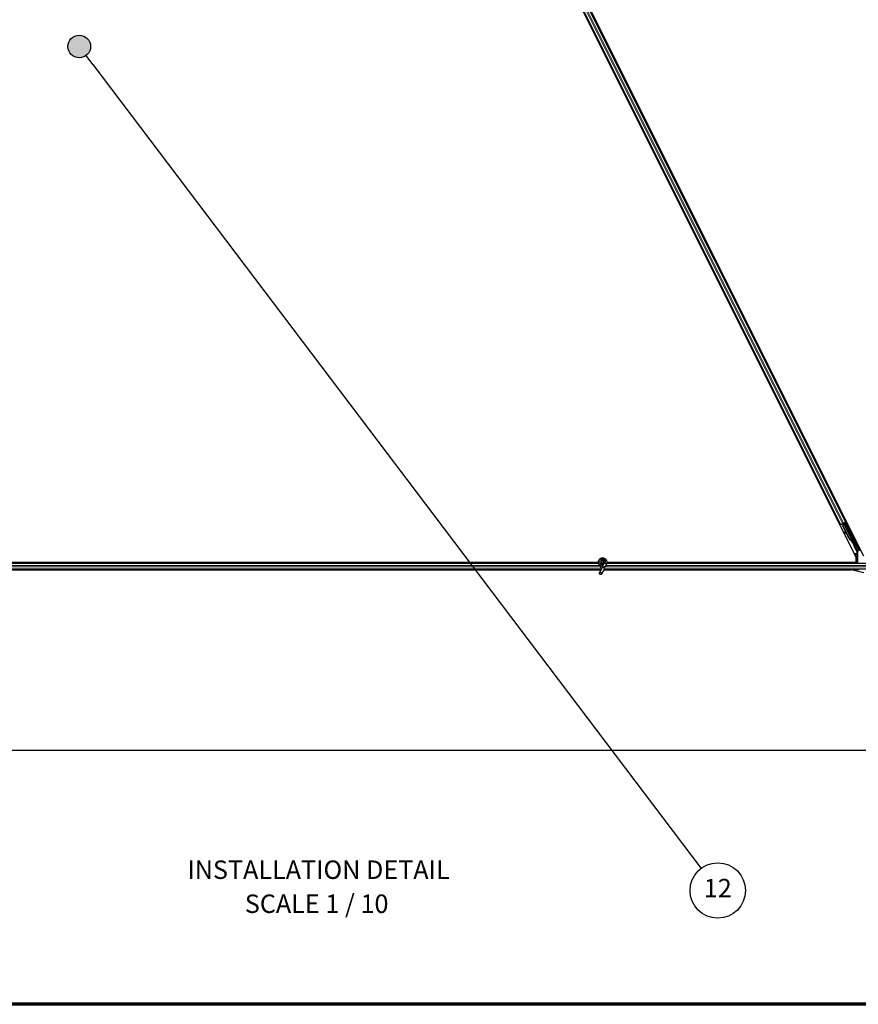
# Model space of a CAD drawing. Units: inches. Extents: x 19 to 1681, y 14 to 1081.
# Drawn here: x 455 to 637, y 19 to 232 of the extents above; entities that cross this region are included whole.
import ezdxf

# ---------------------------------------------------------------- set-up
doc = ezdxf.new("R2010")
doc.units = ezdxf.units.IN
doc.header["$LTSCALE"] = 50
doc.header["$MEASUREMENT"] = 0
for name, color, linetype, lineweight in [('Border (ANSI)', 7, 'Continuous', 70), ('Break Line (ANSI)', 7, 'Continuous', 25), ('Symbol (ANSI)', 7, 'Continuous', 25), ('Visible (ANSI)', 7, 'Continuous', 25), ('Visible Narrow (ANSI)', 7, 'Continuous', 18)]:
    doc.layers.add(name, color=color, linetype=linetype, lineweight=lineweight)
doc.styles.add('Label Text (ANSI)', font='tahoma.ttf')

# ---------------------------------------------------------------- blocks, each defined once
blk = doc.blocks.new('Borders Techline Web')
at = {"layer": 'Border (ANSI)'}
blk.add_line((33.625, 0.375), (0.375, 0.375), dxfattribs=at)
blk = doc.blocks.new('Balloon13')
at = {"layer": 'Symbol (ANSI)'}
h = blk.add_hatch(color=256, dxfattribs=at)
edge = h.paths.add_edge_path(flags=0)
edge.add_arc((12.7345, 5.3384), 0.049, 0, 360)
for q in [(12.7493, 5.2917), (14.1108, 0.9822)]:
    blk.add_line((12.764, 5.245), q, dxfattribs=at)
for centre, radius in [((12.7345, 5.3384), 0.049), ((14.1469, 0.8681), 0.12)]:
    blk.add_circle(centre, radius, dxfattribs=at)
at = {"layer": 'Symbol (ANSI)', "insert": (14.1469, 0.8681), "char_height": 0.08, "attachment_point": 5, "style": 'Label Text (ANSI)'}
blk.add_mtext('11', dxfattribs=at)
blk = doc.blocks.new('Balloon14')
at = {"layer": 'Symbol (ANSI)'}
h = blk.add_hatch(color=256, dxfattribs=at)
edge = h.paths.add_edge_path(flags=0)
edge.add_arc((9.3638, 4.5252), 0.049, 0, 360)
for q in [(9.3934, 4.4862), (12.0582, 0.9635)]:
    blk.add_line((9.4229, 4.4471), q, dxfattribs=at)
for centre, radius in [((9.3638, 4.5252), 0.049), ((12.1303, 0.8681), 0.12)]:
    blk.add_circle(centre, radius, dxfattribs=at)
at = {"layer": 'Symbol (ANSI)', "insert": (12.1303, 0.8681), "char_height": 0.08, "attachment_point": 5, "style": 'Label Text (ANSI)'}
blk.add_mtext('12', dxfattribs=at)

msp = doc.modelspace()

# ---------------------------------------------------------------- linework, layer by layer
at = {"layer": 'Break Line (ANSI)'}
msp.add_line((657.3877, 73.7309), (419.1375, 73.7309), dxfattribs=at)
at = {"layer": 'Visible (ANSI)'}
for p, q in [((518.1279, 352.2506), (636.5214, 115.4635)), ((520.0778, 351.8502), (638.0525, 115.9007)), ((522.3868, 344.0851), (633.0943, 122.6696)), ((523.5048, 344.6442), (634.2124, 123.2286)), ((633.0943, 122.6696), (632.9536, 122.5992)), ((633.1441, 122.6945), (633.0943, 122.6696)), ((633.1441, 122.6945), (633.5332, 122.889)), ((633.7735, 123.0092), (633.5332, 122.889)), ((633.597, 122.3911), (633.7161, 122.8032)), ((634.3332, 120.9186), (633.597, 122.3911)), ((633.6173, 122.4013), (633.7353, 122.8128)), ((633.6456, 122.4154), (633.6173, 122.4013)), ((634.9926, 119.6507), (633.6173, 122.4013)), ((633.6421, 122.8998), (633.7059, 122.9317)), ((633.6456, 122.4154), (633.7636, 122.8269)), ((635.0209, 119.6649), (633.6456, 122.4154)), ((633.6998, 122.9456), (633.6892, 122.967)), ((633.7346, 122.9047), (633.7007, 122.9728)), ((633.7183, 122.9549), (633.7075, 122.9762)), ((633.7498, 122.9706), (633.7183, 122.9549)), ((633.7353, 122.8128), (633.7478, 122.819)), ((633.7478, 122.819), (633.7636, 122.8269)), ((633.7899, 122.9906), (633.7498, 122.9706)), ((633.7735, 123.0092), (634.1626, 123.2037)), ((633.7899, 122.9906), (633.7791, 123.012)), ((633.7901, 122.9901), (635.7017, 119.1671)), ((634.1007, 123.0697), (633.8204, 122.9296)), ((633.8318, 122.9068), (633.8337, 122.9048)), ((633.8337, 122.9048), (634.0881, 123.032)), ((633.8337, 122.9048), (636.1964, 118.1794)), ((633.9244, 122.9815), (633.8833, 123.0641)), ((633.9007, 123.0291), (634.2563, 123.2069)), ((633.9162, 122.9978), (634.1088, 123.0941)), ((634.1007, 123.0697), (634.0881, 123.032)), ((634.0881, 123.032), (637.102, 117.0042)), ((634.2546, 122.7672), (634.1007, 123.0697)), ((634.1233, 123.1375), (634.1088, 123.0941)), ((634.1088, 123.0941), (634.2611, 122.7841)), ((634.2124, 123.2286), (634.1626, 123.2037)), ((634.3533, 123.2991), (634.2124, 123.2286)), ((634.0397, 121.0744), (634.001, 121.0044)), ((634.0444, 121.0767), (634.0057, 121.0067)), ((634.4375, 120.7609), (634.0538, 120.9746)), ((634.0596, 120.9775), (634.4311, 120.7737)), ((634.3682, 120.8994), (634.0983, 121.0475)), ((634.9722, 119.6406), (634.4023, 120.7805)), ((635.5595, 119.1954), (635.5471, 119.1892)), ((635.5754, 119.2034), (635.5595, 119.1954)), ((635.7139, 118.9492), (635.6127, 119.1521)), ((635.6185, 119.1468), (635.7166, 118.9506)), ((635.6302, 119.131), (635.6617, 119.1468)), ((635.6617, 119.1468), (635.7018, 119.1668)), ((635.6731, 119.0406), (635.7446, 119.0764)), ((635.7178, 118.9512), (635.6731, 119.0406)), ((635.7127, 118.9486), (635.7139, 118.9492)), ((635.7166, 118.9506), (635.7139, 118.9492)), ((635.7166, 118.9506), (635.7178, 118.9512)), ((635.7894, 118.987), (635.7178, 118.9512)), ((635.7182, 118.9374), (635.7879, 118.9723)), ((635.7384, 118.668), (635.8278, 118.7127)), ((635.7446, 119.0764), (635.7894, 118.987)), ((636.2174, 118.083), (636.8624, 116.7928)), ((636.5214, 114.4394), (636.5214, 115.4635)), ((636.8783, 114.2819), (636.8783, 116.7258)), ((580.6779, 114.2819), (342.4308, 114.2819)), ((580.6413, 114.4369), (399.4804, 114.4369)), ((580.6409, 114.4394), (401.1731, 114.4394)), ((581.4028, 113.3003), (580.8897, 112.1999)), ((581.2871, 114.5631), (581.2871, 114.4637)), ((581.3117, 114.6741), (581.3075, 114.665)), ((581.8781, 113.0786), (581.365, 111.9783)), ((581.6192, 113.7643), (581.4028, 113.3003)), ((581.9022, 114.3711), (581.6192, 113.7643)), ((581.8121, 114.5239), (581.8121, 114.5631)), ((581.8781, 113.0786), (582.0945, 113.5426)), ((581.9121, 114.3941), (581.9016, 114.3714)), ((582.1395, 114.2605), (581.9016, 114.3714)), ((582.3775, 114.1495), (582.0945, 113.5426)), ((582.3493, 114.1626), (582.1395, 114.2605)), ((582.3775, 114.1495), (582.3493, 114.1626)), ((582.3879, 114.1722), (582.3774, 114.1495)), ((713.2996, 114.2819), (582.4308, 114.2819)), ((636.3349, 114.4369), (582.4659, 114.4369)), ((636.5214, 114.4394), (582.4662, 114.4394)), ((636.4124, 114.2819), (636.3336, 114.4394)), ((581.2777, 113.0319), (341.8563, 113.0319)), ((400.0778, 112.8744), (581.2042, 112.8744)), ((581.2054, 112.8769), (400.2643, 112.8769)), ((581.8121, 112.7535), (581.8121, 112.7728)), ((581.8121, 112.7506), (581.8121, 112.7535)), ((581.8243, 112.8744), (635.4261, 112.8744)), ((637.1188, 112.8769), (581.8244, 112.8769)), ((713.2996, 113.0319), (581.8563, 113.0319)), ((638.1279, 112.2506), (635.4261, 112.8744))]:
    msp.add_line(p, q, dxfattribs=at)
msp.add_circle((581.5496, 114.5631), 0.2625, dxfattribs=at)
msp.add_arc((581.5496, 112.7506), 0.2625, 282.313468, 0, dxfattribs=at)
for centre, major_axis, ratio, start_param, end_param in [((633.6433, 122.8975), (-0.1342, -0.0671), 0.01745506, 4.21691597, 4.71238898), ((634.2574, 123.2045), (-0.1342, -0.0671), 0.01745506, 4.71238898, 6.26573201), ((634.1323, 120.9318), (-0.1313, 0.0726), 0.00431309, 5.83041982, 7.21564685), ((634.137, 120.9341), (-0.1313, 0.0726), 0.00431309, 5.3447865, 6.73001354), ((633.2283, 121.434), (0.8752, -0.4838), 0.00431309, 5.83041982, 6.73001354), ((634.171, 121.0018), (-0.1313, 0.0726), 0.00431309, 6.08390423, 6.28318531), ((634.1757, 121.0042), (-0.1313, 0.0726), 0.00431309, 5.3447865, 6.28318531), ((635.6736, 119.9912), (-0.3801, 0.7603), 0.92253809, 1.57078715, 2.38766881), ((635.6908, 119.9998), (-0.3801, 0.7603), 0.91844638, 1.57080528, 2.46124233), ((635.7191, 120.014), (-0.3801, 0.7603), 0.91844638, 1.57080528, 2.46124233), ((635.4868, 119.1711), (0.2516, -0.5031), 0.00523596, 4.61744794, 7.93747707), ((635.5763, 119.2159), (0.2516, -0.5031), 0.00523596, 0, 1.44467386), ((635.293, 119.8009), (0.3801, -0.7603), 0.00523596, 6.28318177, 6.77313909), ((635.3645, 119.8367), (0.3801, -0.7603), 0.00523596, 0, 0.48995379), ((635.6478, 119.2516), (-0.1442, 0.2885), 0.00523604, 2.89191551, 3.51729581), ((636.2621, 118.1053), (-0.0447, -0.0224), 0.9998477, 5.78471983, 6.28318531), ((636.7282, 116.7258), (0.146, 0.0345), 0.99983921, 6.0513979, 6.51497271)]:
    msp.add_ellipse(centre, major_axis=major_axis, ratio=ratio, start_param=start_param, end_param=end_param, dxfattribs=at)
for centre, major_axis, ratio in [((634.9615, 121.3682), (0.2236, -0.4472), 0.01745506), ((581.1274, 112.0891), (-0.2377, 0.1108), 0.81909298)]:
    msp.add_ellipse(centre, major_axis=major_axis, ratio=ratio, dxfattribs=at)
for points, knots in [([(633.6998, 122.9456), (633.7099, 122.9254), (633.7155, 122.9035), (633.7178, 122.8793), (633.7201, 122.8552), (633.719, 122.8299), (633.7161, 122.8032)], [0, 0, 0, 0, 0.041952806, 0.041952806, 0.041952806, 0.0839056166, 0.0839056166, 0.0839056166, 0.0839056166]), ([(633.7183, 122.9549), (633.7285, 122.9347), (633.7343, 122.9129), (633.7368, 122.8888), (633.7392, 122.8647), (633.7381, 122.8394), (633.7353, 122.8128)], [0, 0, 0, 0, 0.041952806, 0.041952806, 0.041952806, 0.0839056166, 0.0839056166, 0.0839056166, 0.0839056166]), ([(633.7636, 122.8269), (633.7765, 122.854), (633.7869, 122.8797), (633.7932, 122.9035), (633.7977, 122.9206), (633.7999, 122.9364), (633.7995, 122.951), (633.799, 122.9657), (633.7959, 122.9788), (633.7899, 122.9906)], [0, 0, 0, 0, 0.048300591, 0.048300591, 0.048300591, 0.082910184, 0.082910184, 0.082910184, 0.117520039, 0.117520039, 0.117520039, 0.117520039]), ([(634.2515, 122.7522), (634.2516, 122.753), (634.2517, 122.7538), (634.2533, 122.7645), (634.2564, 122.7743), (634.2653, 122.7929), (634.2716, 122.8018), (634.2863, 122.817), (634.2951, 122.8235), (634.3056, 122.829), (634.3067, 122.8296), (634.3078, 122.8301)], [1.4163782068, 1.4163782068, 1.4163782068, 1.4163782068, 1.4176095689, 1.4176095689, 1.4329107444, 1.4329107444, 1.4490611949, 1.4490611949, 1.4652532223, 1.4652532223, 1.4671706083, 1.4671706083, 1.4671706083, 1.4671706083]), ([(634.3078, 122.8301), (634.3176, 122.8348), (634.3283, 122.8379), (634.3496, 122.8404), (634.3604, 122.8399), (634.3812, 122.8357), (634.3914, 122.8318), (634.4051, 122.8239), (634.4095, 122.821), (634.4175, 122.8145), (634.4212, 122.811), (634.427, 122.8047), (634.4294, 122.8018), (634.4322, 122.798), (634.433, 122.7968), (634.4346, 122.7945), (634.4353, 122.7934), (634.4365, 122.7914), (634.437, 122.7905), (634.4383, 122.7884), (634.4389, 122.7874), (634.441, 122.7835), (634.4425, 122.7808), (634.4501, 122.7664), (634.4594, 122.7483), (634.483, 122.7019), (634.4969, 122.6745), (634.5272, 122.6144), (634.5438, 122.5814), (634.5782, 122.5129), (634.5964, 122.4765), (634.6321, 122.405), (634.6501, 122.369), (634.6836, 122.3018), (634.6995, 122.2697), (634.7274, 122.2134), (634.7396, 122.1885), (634.7591, 122.1487), (634.7665, 122.1335), (634.7738, 122.1182), (634.7753, 122.115), (634.7778, 122.1093), (634.7783, 122.1082), (634.7793, 122.1056), (634.7797, 122.1046), (634.7804, 122.1026), (634.7808, 122.1015), (634.7817, 122.0987), (634.7823, 122.0967), (634.7835, 122.0923), (634.784, 122.0899), (634.7852, 122.0835), (634.7857, 122.0793), (634.7865, 122.0678), (634.7861, 122.0603), (634.7833, 122.043), (634.7801, 122.0332), (634.7708, 122.0147), (634.7645, 122.0059), (634.7495, 121.9909), (634.7406, 121.9845), (634.7217, 121.9749), (634.7113, 121.9716), (634.6903, 121.9685), (634.6794, 121.9687), (634.6584, 121.9723), (634.6482, 121.9759), (634.638, 121.9813), (634.6373, 121.9818), (634.6365, 121.9822)], [0, 0, 0, 0, 0.016483133, 0.016483133, 0.032666858, 0.032666858, 0.048858146, 0.048858146, 0.056832329, 0.056832329, 0.064585851, 0.064585851, 0.070423396, 0.070423396, 0.073150974, 0.073150974, 0.076732774, 0.076732774, 0.080873385, 0.080873385, 0.088780207, 0.088780207, 0.112456182, 0.112456182, 0.18457664, 0.18457664, 0.248892049, 0.248892049, 0.310005082, 0.310005082, 0.370941185, 0.370941185, 0.431816058, 0.431816058, 0.492696444, 0.492696444, 0.553655063, 0.553655063, 0.614919562, 0.614919562, 0.646677836, 0.646677836, 0.653743701, 0.653743701, 0.656921805, 0.656921805, 0.659421715, 0.659421715, 0.663064536, 0.663064536, 0.666975281, 0.666975281, 0.673398778, 0.673398778, 0.684712188, 0.684712188, 0.700112373, 0.700112373, 0.716268895, 0.716268895, 0.732461221, 0.732461221, 0.74865542, 0.74865542, 0.764849564, 0.764849564, 0.781041288, 0.781041288, 0.782369119, 0.782369119, 0.782369119, 0.782369119]), ([(635.7427, 119.8058), (635.7429, 119.8063), (635.7432, 119.8067), (635.748, 119.8167), (635.7542, 119.8256), (635.769, 119.8409), (635.7777, 119.8474), (635.7882, 119.8529), (635.7894, 119.8535), (635.7905, 119.854)], [1.432138096, 1.432138096, 1.432138096, 1.432138096, 1.4329107444, 1.4329107444, 1.4490611949, 1.4490611949, 1.4652532223, 1.4652532223, 1.4671706083, 1.4671706083, 1.4671706083, 1.4671706083]), ([(635.7905, 119.854), (635.8003, 119.8586), (635.8109, 119.8617), (635.8322, 119.8642), (635.8431, 119.8638), (635.8639, 119.8595), (635.8741, 119.8557), (635.8878, 119.8478), (635.8921, 119.8448), (635.9001, 119.8384), (635.9038, 119.8349), (635.9097, 119.8285), (635.912, 119.8256), (635.9148, 119.8218), (635.9156, 119.8207), (635.9172, 119.8184), (635.9179, 119.8172), (635.9192, 119.8152), (635.9197, 119.8144), (635.9209, 119.8123), (635.9215, 119.8113), (635.9237, 119.8074), (635.9251, 119.8046), (635.9327, 119.7902), (635.942, 119.7722), (635.9656, 119.7258), (635.9795, 119.6983), (636.0099, 119.6383), (636.0265, 119.6052), (636.0609, 119.5367), (636.0791, 119.5004), (636.1148, 119.4289), (636.1328, 119.3929), (636.1662, 119.3256), (636.1821, 119.2936), (636.21, 119.2373), (636.2223, 119.2124), (636.2418, 119.1726), (636.2492, 119.1574), (636.2564, 119.1421), (636.258, 119.1389), (636.2604, 119.1332), (636.2609, 119.132), (636.262, 119.1294), (636.2623, 119.1285), (636.2631, 119.1265), (636.2634, 119.1254), (636.2644, 119.1225), (636.265, 119.1205), (636.2661, 119.1162), (636.2667, 119.1138), (636.2679, 119.1073), (636.2684, 119.1032), (636.2691, 119.0917), (636.2687, 119.0842), (636.2659, 119.0669), (636.2627, 119.057), (636.2535, 119.0386), (636.2471, 119.0297), (636.2321, 119.0147), (636.2233, 119.0083), (636.2043, 118.9988), (636.1939, 118.9955), (636.1729, 118.9924), (636.162, 118.9925), (636.1504, 118.9946), (636.1493, 118.9948), (636.1481, 118.995)], [0, 0, 0, 0, 0.016483133, 0.016483133, 0.032666858, 0.032666858, 0.048858146, 0.048858146, 0.056832329, 0.056832329, 0.064585851, 0.064585851, 0.070423396, 0.070423396, 0.073150974, 0.073150974, 0.076732774, 0.076732774, 0.080873385, 0.080873385, 0.088780207, 0.088780207, 0.112456182, 0.112456182, 0.18457664, 0.18457664, 0.248892049, 0.248892049, 0.310005082, 0.310005082, 0.370941185, 0.370941185, 0.431816058, 0.431816058, 0.492696444, 0.492696444, 0.553655063, 0.553655063, 0.614919562, 0.614919562, 0.646677836, 0.646677836, 0.653743701, 0.653743701, 0.656921805, 0.656921805, 0.659421715, 0.659421715, 0.663064536, 0.663064536, 0.666975281, 0.666975281, 0.673398778, 0.673398778, 0.684712188, 0.684712188, 0.700112373, 0.700112373, 0.716268895, 0.716268895, 0.732461221, 0.732461221, 0.74865542, 0.74865542, 0.764849564, 0.764849564, 0.766619464, 0.766619464, 0.766619464, 0.766619464]), ([(635.5471, 119.1892), (635.5484, 119.1886), (635.5498, 119.188), (635.5511, 119.1873), (635.5524, 119.1867), (635.5538, 119.1861), (635.5551, 119.1854), (635.5564, 119.1848), (635.5577, 119.1842), (635.559, 119.1836), (635.5603, 119.1829), (635.5616, 119.1823), (635.5629, 119.1817), (635.5642, 119.1811), (635.5654, 119.1804), (635.5667, 119.1798), (635.568, 119.1792), (635.5692, 119.1786), (635.5705, 119.178), (635.572, 119.1772), (635.5736, 119.1764), (635.5751, 119.1756), (635.576, 119.1751), (635.5769, 119.1747), (635.5778, 119.1742), (635.579, 119.1736), (635.5802, 119.173), (635.5813, 119.1723), (635.5825, 119.1717), (635.5837, 119.1711), (635.5848, 119.1705), (635.5859, 119.1698), (635.5871, 119.1692), (635.5882, 119.1686), (635.5893, 119.1679), (635.5904, 119.1673), (635.5915, 119.1667), (635.5926, 119.166), (635.5936, 119.1654), (635.5947, 119.1648), (635.5957, 119.1641), (635.5968, 119.1635), (635.5978, 119.1628), (635.5988, 119.1622), (635.5998, 119.1615), (635.6008, 119.1609), (635.6018, 119.1602), (635.6027, 119.1596), (635.6037, 119.1589), (635.6046, 119.1583), (635.6056, 119.1576), (635.6065, 119.1569), (635.6077, 119.1561), (635.6088, 119.1552), (635.6099, 119.1544), (635.6105, 119.1539), (635.6111, 119.1534), (635.6117, 119.1529), (635.6126, 119.1522), (635.6134, 119.1515), (635.6142, 119.1509), (635.615, 119.1502), (635.6157, 119.1495), (635.6165, 119.1488), (635.6172, 119.1481), (635.618, 119.1474), (635.6187, 119.1467), (635.6194, 119.146), (635.6201, 119.1453), (635.6207, 119.1445), (635.6214, 119.1438), (635.622, 119.1431), (635.6227, 119.1424), (635.6233, 119.1416), (635.6239, 119.1409), (635.6245, 119.1402), (635.625, 119.1394), (635.6256, 119.1387), (635.6261, 119.1379), (635.6266, 119.1372), (635.6272, 119.1364), (635.6276, 119.1357), (635.6281, 119.1349), (635.6286, 119.1341), (635.629, 119.1334), (635.6294, 119.1326), (635.6299, 119.1318), (635.6302, 119.131)], [0, 0, 0, 0, 0.0023467494, 0.0023467494, 0.0023467494, 0.0046985084, 0.0046985084, 0.0046985084, 0.0070523272, 0.0070523272, 0.0070523272, 0.0094052668, 0.0094052668, 0.0094052668, 0.0117544343, 0.0117544343, 0.0117544343, 0.0140970159, 0.0140970159, 0.0140970159, 0.0170523648, 0.0170523648, 0.0170523648, 0.0187555832, 0.0187555832, 0.0187555832, 0.0210809492, 0.0210809492, 0.0210809492, 0.0234056924, 0.0234056924, 0.0234056924, 0.0257286183, 0.0257286183, 0.0257286183, 0.0280485542, 0.0280485542, 0.0280485542, 0.0303643544, 0.0303643544, 0.0303643544, 0.0326749052, 0.0326749052, 0.0326749052, 0.0349791288, 0.0349791288, 0.0349791288, 0.0372759878, 0.0372759878, 0.0372759878, 0.039564488, 0.039564488, 0.039564488, 0.042479447, 0.042479447, 0.042479447, 0.0441153953, 0.0441153953, 0.0441153953, 0.0463860543, 0.0463860543, 0.0463860543, 0.0486550591, 0.0486550591, 0.0486550591, 0.0509214131, 0.0509214131, 0.0509214131, 0.0531841402, 0.0531841402, 0.0531841402, 0.0554422883, 0.0554422883, 0.0554422883, 0.0576949324, 0.0576949324, 0.0576949324, 0.0599411778, 0.0599411778, 0.0599411778, 0.0621801626, 0.0621801626, 0.0621801626, 0.0644110601, 0.0644110601, 0.0644110601, 0.0666330807, 0.0666330807, 0.0666330807, 0.0666330807]), ([(635.7018, 119.1668), (635.7014, 119.1676), (635.701, 119.1684), (635.7005, 119.1691), (635.7, 119.1699), (635.6995, 119.1706), (635.699, 119.1713), (635.6984, 119.172), (635.6978, 119.1728), (635.6971, 119.1734), (635.6965, 119.1741), (635.6958, 119.1748), (635.6951, 119.1755), (635.6943, 119.1761), (635.6935, 119.1768), (635.6927, 119.1774), (635.6919, 119.178), (635.691, 119.1786), (635.6901, 119.1792), (635.6892, 119.1798), (635.6882, 119.1804), (635.6872, 119.181), (635.6862, 119.1815), (635.6852, 119.1821), (635.6841, 119.1826), (635.6831, 119.1831), (635.682, 119.1837), (635.6808, 119.1842), (635.6799, 119.1846), (635.6789, 119.185), (635.6779, 119.1854), (635.6765, 119.186), (635.675, 119.1865), (635.6734, 119.1871), (635.6721, 119.1875), (635.6708, 119.188), (635.6694, 119.1884), (635.668, 119.1888), (635.6666, 119.1893), (635.6652, 119.1897), (635.6637, 119.1901), (635.6623, 119.1905), (635.6607, 119.1909), (635.6592, 119.1912), (635.6577, 119.1916), (635.6561, 119.192), (635.6545, 119.1924), (635.6529, 119.1927), (635.6513, 119.1931), (635.6497, 119.1934), (635.648, 119.1937), (635.6463, 119.1941), (635.6446, 119.1944), (635.6429, 119.1947), (635.6411, 119.195), (635.6389, 119.1954), (635.6366, 119.1958), (635.6343, 119.1962), (635.633, 119.1964), (635.6316, 119.1966), (635.6303, 119.1968), (635.6284, 119.1971), (635.6266, 119.1974), (635.6247, 119.1977), (635.6228, 119.1979), (635.6208, 119.1982), (635.6189, 119.1984), (635.6169, 119.1987), (635.615, 119.199), (635.613, 119.1992), (635.611, 119.1995), (635.609, 119.1997), (635.607, 119.1999), (635.6049, 119.2002), (635.6029, 119.2004), (635.6008, 119.2007), (635.5988, 119.2009), (635.5967, 119.2011), (635.5946, 119.2014), (635.5925, 119.2016), (635.5904, 119.2018), (635.5883, 119.202), (635.5862, 119.2023), (635.584, 119.2025), (635.5819, 119.2027), (635.5797, 119.2029), (635.5776, 119.2032), (635.5754, 119.2034)], [0, 0, 0, 0, 0.003724861, 0.003724861, 0.003724861, 0.007451308, 0.007451308, 0.007451308, 0.01117751, 0.01117751, 0.01117751, 0.014901624, 0.014901624, 0.014901624, 0.0186218, 0.0186218, 0.0186218, 0.02233619, 0.02233619, 0.02233619, 0.026042958, 0.026042958, 0.026042958, 0.029740285, 0.029740285, 0.029740285, 0.033426383, 0.033426383, 0.033426383, 0.036409474, 0.036409474, 0.036409474, 0.040769258, 0.040769258, 0.040769258, 0.044438369, 0.044438369, 0.044438369, 0.048105358, 0.048105358, 0.048105358, 0.051768459, 0.051768459, 0.051768459, 0.055425909, 0.055425909, 0.055425909, 0.05907595, 0.05907595, 0.05907595, 0.062716841, 0.062716841, 0.062716841, 0.066346865, 0.066346865, 0.066346865, 0.070964456, 0.070964456, 0.070964456, 0.07357217, 0.07357217, 0.07357217, 0.077180594, 0.077180594, 0.077180594, 0.080787861, 0.080787861, 0.080787861, 0.084391522, 0.084391522, 0.084391522, 0.087989124, 0.087989124, 0.087989124, 0.091578225, 0.091578225, 0.091578225, 0.095156412, 0.095156412, 0.095156412, 0.098721314, 0.098721314, 0.098721314, 0.102270615, 0.102270615, 0.102270615, 0.105802071, 0.105802071, 0.105802071, 0.105802071]), ([(636.2121, 118.1071), (636.2126, 118.1195), (636.2114, 118.132), (636.2061, 118.1564), (636.2019, 118.1682), (636.1964, 118.1794)], [0, 0, 0, 0, 0.0190003345, 0.0190003345, 0.0380006176, 0.0380006176, 0.0380006176, 0.0380006176]), ([(581.5681, 113.6548), (581.5483, 113.6542), (581.5284, 113.6543), (581.4087, 113.6589), (581.3082, 113.6798), (581.1215, 113.7522), (581.0329, 113.8047), (580.8796, 113.9341), (580.8129, 114.0127), (580.7097, 114.1853), (580.6721, 114.2816), (580.6306, 114.4787), (580.6263, 114.5822), (580.6512, 114.7825), (580.6808, 114.882), (580.7697, 115.0637), (580.8302, 115.1484), (580.9738, 115.2915), (581.0587, 115.3519), (581.2398, 115.4395), (581.3381, 115.4686), (581.5353, 115.4931), (581.6365, 115.4892), (581.8304, 115.45), (581.9254, 115.4141), (582.0978, 115.3148), (582.1772, 115.2499), (582.3097, 115.0998), (582.3643, 115.0126), (582.4416, 114.8276), (582.4654, 114.7275), (582.4793, 114.5275), (582.4697, 114.4251), (582.4302, 114.2747), (582.4113, 114.2223), (582.3879, 114.1722)], [10.00790238, 10.00790238, 10.00790238, 10.00790238, 10.03854241, 10.03854241, 10.19351709, 10.19351709, 10.34880025, 10.34880025, 10.5043919, 10.5043919, 10.66029209, 10.66029209, 10.81650082, 10.81650082, 10.97301814, 10.97301814, 11.12986868, 11.12986868, 11.28569429, 11.28569429, 11.43829186, 11.43829186, 11.58883537, 11.58883537, 11.7397012, 11.7397012, 11.89203809, 11.89203809, 12.04479511, 12.04479511, 12.19753695, 12.19753695, 12.35027934, 12.35027934, 12.43451693, 12.43451693, 12.43451693, 12.43451693]), ([(580.9164, 113.9052), (580.9706, 113.79), (581.0283, 113.6847), (581.1187, 113.5097), (581.1546, 113.4376), (581.2365, 113.2552), (581.2698, 113.1556), (581.2876, 113.0705), (581.2888, 113.0643), (581.2899, 113.0582)], [0.289616196, 0.289616196, 0.289616196, 0.289616196, 0.41740041, 0.41740041, 0.51740041, 0.51740041, 0.690731191, 0.690731191, 0.704680992, 0.704680992, 0.704680992, 0.704680992]), ([(581.9121, 114.3941), (581.9304, 114.4332), (581.9424, 114.476), (581.9519, 114.562), (581.9496, 114.6064), (581.931, 114.6911), (581.9146, 114.7324), (581.8698, 114.8067), (581.841, 114.8406), (581.7748, 114.8965), (581.7366, 114.9194), (581.656, 114.9512), (581.6124, 114.9605), (581.5272, 114.9645), (581.4845, 114.9596), (581.4059, 114.9377), (581.3689, 114.9208), (581.3023, 114.8775), (581.2721, 114.8504), (581.2199, 114.7872), (581.1982, 114.7498), (581.1665, 114.6676), (581.1575, 114.6212), (581.156, 114.5291), (581.1636, 114.4821), (581.1944, 114.395), (581.2178, 114.3538), (581.2768, 114.2832), (581.3129, 114.2529), (581.3924, 114.2075), (581.4367, 114.1918), (581.5266, 114.1771), (581.5733, 114.1778), (581.6623, 114.1954), (581.7056, 114.2124), (581.7825, 114.2597), (581.817, 114.2906), (581.8722, 114.3615), (581.8936, 114.4023), (581.9203, 114.4877), (581.926, 114.5333), (581.9212, 114.6221), (581.9106, 114.6666), (581.875, 114.7477), (581.8496, 114.7855), (581.7881, 114.8486), (581.7512, 114.8749), (581.6718, 114.9123), (581.6283, 114.9239), (581.5412, 114.9308), (581.4965, 114.9264), (581.413, 114.9024), (581.373, 114.8826), (581.3036, 114.8309), (581.2733, 114.7984), (581.2268, 114.7259), (581.21, 114.685), (581.1923, 114.6012), (581.191, 114.5572), (581.2039, 114.4729), (581.2183, 114.4315), (581.26, 114.3576), (581.2879, 114.3242), (581.3528, 114.2701), (581.3905, 114.2488), (581.47, 114.2214), (581.5126, 114.2149), (581.5962, 114.2175), (581.6382, 114.2266), (581.715, 114.2585), (581.7508, 114.2818), (581.8109, 114.3387), (581.836, 114.373), (581.8717, 114.4472), (581.8829, 114.488), (581.8897, 114.5697), (581.8856, 114.6116), (581.863, 114.6899), (581.8443, 114.7274), (581.7954, 114.7921), (581.7647, 114.8202), (581.6962, 114.863), (581.6576, 114.8782), (581.5788, 114.8935), (581.5376, 114.8938), (581.459, 114.8799), (581.4205, 114.8655), (581.3525, 114.8245), (581.322, 114.7974), (581.2735, 114.7349), (581.2549, 114.6989), (581.2323, 114.6236), (581.228, 114.5834), (581.234, 114.5054), (581.2444, 114.4666), (581.278, 114.3965), (581.3016, 114.3642), (581.3579, 114.3113), (581.3914, 114.2898), (581.4628, 114.261), (581.5015, 114.2532), (581.5781, 114.2523), (581.6168, 114.259), (581.6881, 114.2858), (581.7215, 114.3061), (581.7778, 114.3566), (581.8015, 114.3875), (581.8353, 114.4548), (581.846, 114.4919), (581.853, 114.5665), (581.8494, 114.6048), (581.8288, 114.6763), (581.8115, 114.7104), (581.7664, 114.7691), (581.7379, 114.7944), (581.6748, 114.8323), (581.6393, 114.8453), (581.5671, 114.8572), (581.5295, 114.8563), (581.4583, 114.8409), (581.4239, 114.8263), (581.3638, 114.786), (581.3373, 114.7599), (581.2965, 114.7006), (581.2817, 114.6667), (581.2658, 114.597), (581.2646, 114.5603), (581.2756, 114.49), (581.288, 114.4556), (581.3242, 114.3949), (581.3483, 114.3677), (581.4041, 114.325), (581.4364, 114.3088), (581.5037, 114.2901), (581.5395, 114.2872), (581.6086, 114.2949), (581.6426, 114.3056), (581.7034, 114.3383), (581.7308, 114.3608), (581.7746, 114.4137), (581.7914, 114.4445), (581.8122, 114.51), (581.8165, 114.546), (581.8118, 114.5984), (581.8089, 114.6147), (581.7966, 114.6586), (581.7838, 114.6866), (581.7513, 114.7335), (581.7323, 114.7536), (581.7064, 114.7738), (581.7016, 114.7773), (581.6967, 114.7806)], [0, 0, 0, 0, 0.06586115, 0.06586115, 0.13191881, 0.13191881, 0.19796936, 0.19796936, 0.26402017, 0.26402017, 0.33007102, 0.33007102, 0.39613226, 0.39613226, 0.46026859, 0.46026859, 0.52244952, 0.52244952, 0.58659078, 0.58659078, 0.65653443, 0.65653443, 0.73247883, 0.73247883, 0.80917357, 0.80917357, 0.88554896, 0.88554896, 0.96164472, 0.96164472, 1.03745984, 1.03745984, 1.1129948, 1.1129948, 1.18825005, 1.18825005, 1.26322605, 1.26322605, 1.33792327, 1.33792327, 1.41234218, 1.41234218, 1.48648326, 1.48648326, 1.56034702, 1.56034702, 1.63393396, 1.63393396, 1.7072446, 1.7072446, 1.78027946, 1.78027946, 1.85303909, 1.85303909, 1.92552403, 1.92552403, 1.99773486, 1.99773486, 2.06967215, 2.06967215, 2.14133648, 2.14133648, 2.21272847, 2.21272847, 2.28384872, 2.28384872, 2.35469786, 2.35469786, 2.42527655, 2.42527655, 2.49558544, 2.49558544, 2.56562521, 2.56562521, 2.63539655, 2.63539655, 2.70490016, 2.70490016, 2.77413678, 2.77413678, 2.84310714, 2.84310714, 2.91181201, 2.91181201, 2.98025216, 2.98025216, 3.0484284, 3.0484284, 3.11634155, 3.11634155, 3.18399244, 3.18399244, 3.25138195, 3.25138195, 3.31851094, 3.31851094, 3.38538034, 3.38538034, 3.45199108, 3.45199108, 3.5183441, 3.5183441, 3.5844404, 3.5844404, 3.65028099, 3.65028099, 3.71586689, 3.71586689, 3.78119919, 3.78119919, 3.84627897, 3.84627897, 3.91110737, 3.91110737, 3.97568553, 3.97568553, 4.04001467, 4.04001467, 4.10409601, 4.10409601, 4.16793081, 4.16793081, 4.23152037, 4.23152037, 4.29486605, 4.29486605, 4.35796922, 4.35796922, 4.42083131, 4.42083131, 4.4834538, 4.4834538, 4.54583821, 4.54583821, 4.6079861, 4.6079861, 4.66989909, 4.66989909, 4.73157886, 4.73157886, 4.79302808, 4.79302808, 4.85447922, 4.85447922, 4.88157427, 4.88157427, 4.92847914, 4.92847914, 4.96965976, 4.96965976, 4.97863436, 4.97863436, 4.97863436, 4.97863436]), ([(581.3075, 114.665), (581.291, 114.6298), (581.2824, 114.5981), (581.2753, 114.5442), (581.2744, 114.5224), (581.2754, 114.4995)], [0, 0, 0, 0, 0.065021644, 0.065021644, 0.106816476, 0.106816476, 0.106816476, 0.106816476]), ([(581.8259, 112.9667), (581.8271, 112.9176), (581.825, 112.8737), (581.8187, 112.814), (581.8156, 112.7937), (581.8118, 112.7709), (581.8106, 112.7644), (581.8101, 112.7609), (581.81, 112.7604), (581.81, 112.7604)], [0.798546968, 0.798546968, 0.798546968, 0.798546968, 0.879723712, 0.879723712, 0.932293866, 0.932293866, 0.961877281, 0.961877281, 0.970392638, 0.970392638, 0.970392638, 0.970392638])]:
    msp.add_open_spline(points, degree=3, knots=knots, dxfattribs=at)
at = {"layer": 'Visible Narrow (ANSI)'}
for p, q in [((522.4366, 344.11), (633.1441, 122.6945)), ((522.8257, 344.3046), (633.5332, 122.889)), ((523.066, 344.4247), (633.7735, 123.0092)), ((523.4551, 344.6193), (634.1626, 123.2037)), ((633.7707, 124.1119), (633.9117, 124.1824)), ((633.8772, 123.8989), (634.0182, 123.9694)), ((633.9031, 123.8472), (634.044, 123.9177)), ((633.9127, 123.8279), (634.0537, 123.8984)), ((632.5119, 123.4825), (632.6527, 123.5529)), ((632.6184, 123.2695), (632.7592, 123.3399)), ((632.6443, 123.2178), (632.785, 123.2882)), ((632.6539, 123.1985), (632.7947, 123.2689)), ((633.6421, 122.8998), (633.7067, 122.7706)), ((633.6961, 122.9705), (633.7367, 122.8896)), ((633.6998, 122.9456), (633.738, 122.8693)), ((633.7346, 122.9047), (633.7007, 122.9728)), ((633.7266, 122.7823), (633.7161, 122.8032)), ((633.7636, 122.8269), (635.5754, 119.2034)), ((634.1233, 123.1375), (634.2846, 122.8148)), ((637.3148, 117.0898), (634.2563, 123.2069)), ((634.7065, 121.9711), (635.7711, 119.8419)), ((634.0162, 121.0006), (634.0144, 120.9973)), ((634.0983, 121.0475), (634.0596, 120.9775)), ((635.0209, 119.6649), (634.9926, 119.6507)), ((635.7541, 118.6759), (636.0126, 118.1589)), ((636.1467, 118.226), (635.7764, 118.9666)), ((636.0126, 118.1589), (636.1467, 118.226)), ((636.147, 118.0924), (636.0126, 118.1589)), ((636.0129, 117.9807), (636.1471, 118.0478)), ((636.0129, 117.9807), (636.6497, 116.7072)), ((636.1471, 118.0478), (636.2174, 118.083)), ((636.7838, 116.7743), (636.1471, 118.0478)), ((636.194, 118.9961), (637.1806, 117.0227)), ((636.6497, 116.3797), (636.0633, 116.3797)), ((636.134, 116.2383), (636.6497, 116.2383)), ((636.2047, 116.0969), (636.6532, 116.0969)), ((636.6497, 116.7072), (636.7838, 116.7743)), ((636.7997, 116.7072), (636.6497, 116.7072)), ((636.6497, 116.7072), (636.6497, 116.3797)), ((636.7997, 116.3797), (636.6497, 116.3797)), ((636.6497, 116.3797), (636.6497, 116.2383)), ((636.8032, 116.0969), (636.6532, 116.0969)), ((636.6532, 116.0969), (636.6532, 114.2819)), ((636.8624, 116.7928), (636.7838, 116.7743)), ((636.7997, 116.7072), (636.8783, 116.7258)), ((636.7997, 116.3797), (636.7997, 116.7072)), ((636.8032, 114.2819), (636.8032, 116.0969)), ((581.2812, 113.0992), (341.8877, 113.0992)), ((581.1259, 113.4942), (342.0719, 113.4942)), ((580.9581, 113.8195), (342.2236, 113.8195)), ((580.703, 114.2145), (342.4064, 114.2145)), ((581.2871, 114.6745), (581.3075, 114.665)), ((581.3117, 114.6741), (581.291, 114.6837)), ((581.6192, 113.7643), (582.0945, 113.5426)), ((713.2996, 113.0992), (581.8877, 113.0992)), ((582.15, 114.2831), (581.913, 114.3937)), ((713.2996, 113.4942), (582.0719, 113.4942)), ((582.15, 114.2831), (582.1395, 114.2605)), ((582.3868, 114.1727), (582.15, 114.2831)), ((713.2996, 113.8195), (582.2236, 113.8195)), ((713.2996, 114.2145), (582.4064, 114.2145))]:
    msp.add_line(p, q, dxfattribs=at)
for centre, major_axis, ratio, start_param, end_param in [((636.1918, 118.0702), (-0.1789, -0.0895), 0.9998477, 5.36000956, 6.28318531), ((636.1918, 118.0702), (-0.0448, -0.0224), 0.99893491, 5.36000956, 6.28318531), ((636.0126, 118.1589), (0.0665, 0.1344), 0.99994555, 4.71238898, 5.63562118), ((636.1718, 118.0602), (-0.0894, 0.1789), 0.42858013, 5.21104786, 5.63556473), ((636.0377, 117.9931), (0.2108, 0.1054), 0.21214021, 0.49846547, 0.92317575), ((636.6497, 116.3797), (0.1498, 0.0074), 0.9426814, 4.665882, 6.23086083), ((636.6479, 116.0969), (0, -0.15), 0.03491013, 1.57079633, 2.80175574), ((636.6497, 116.7072), (-0.0345, 0.146), 0.99983921, 4.48060158, 4.94417638), ((636.7979, 116.0969), (0, 0.3), 0.01745506, 4.71238898, 5.9433484), ((581.6405, 113.1895), (0.2377, -0.1108), 0.81909298, 0, 3.14159265), ((581.5496, 112.7535), (0.2625, 0), 0.9961947, 4.935072, 6.28318531), ((581.5496, 112.7915), (0.2625, 0), 0.9961947, 5.01501144, 6.1809936)]:
    msp.add_ellipse(centre, major_axis=major_axis, ratio=ratio, start_param=start_param, end_param=end_param, dxfattribs=at)
msp.add_open_spline([(581.6991, 113.9368), (581.5423, 113.8991), (581.3705, 113.9197), (581.2284, 113.9989), (581.0396, 114.1042), (580.9093, 114.3099), (580.8955, 114.5276), (580.8887, 114.6345), (580.9087, 114.7433), (580.9533, 114.8412), (581.0376, 115.0262), (581.2132, 115.1682), (581.4133, 115.2109), (581.5522, 115.2406), (581.7008, 115.2236), (581.8296, 115.1636), (582.0292, 115.0705), (582.1757, 114.8719), (582.2059, 114.6538), (582.2232, 114.5283), (582.2036, 114.3979), (582.15, 114.2831)], degree=3, knots=[22.89148086, 22.89148086, 22.89148086, 22.89148086, 23.64318243, 23.64318243, 23.64318243, 24.64208473, 24.64208473, 24.64208473, 25.13274123, 25.13274123, 25.13274123, 26.05984961, 26.05984961, 26.05984961, 26.70353756, 26.70353756, 26.70353756, 27.70078151, 27.70078151, 27.70078151, 28.27433388, 28.27433388, 28.27433388, 28.27433388], dxfattribs=at)

# ---------------------------------------------------------------- block references
at = {"xscale": 50, "yscale": 50, "zscale": 50}
msp.add_blockref('Borders Techline Web', (0, 0), dxfattribs=at)
at = {"layer": 'Symbol (ANSI)', "xscale": 50, "yscale": 50, "zscale": 50}
for name in ['Balloon13', 'Balloon14']:
    msp.add_blockref(name, (0, 0), dxfattribs=at)

# ---------------------------------------------------------------- texts
at = {"layer": 'Symbol (ANSI)', "char_height": 4, "attachment_point": 7, "style": 'Label Text (ANSI)'}
for s, insert in [('INSTALLATION DETAIL', (491.5981, 44.6603)), ('SCALE 1 / 10', (504.0492, 37.29))]:
    msp.add_mtext(s, dxfattribs=dict(at, insert=insert))

doc.saveas('drawing.dxf')
